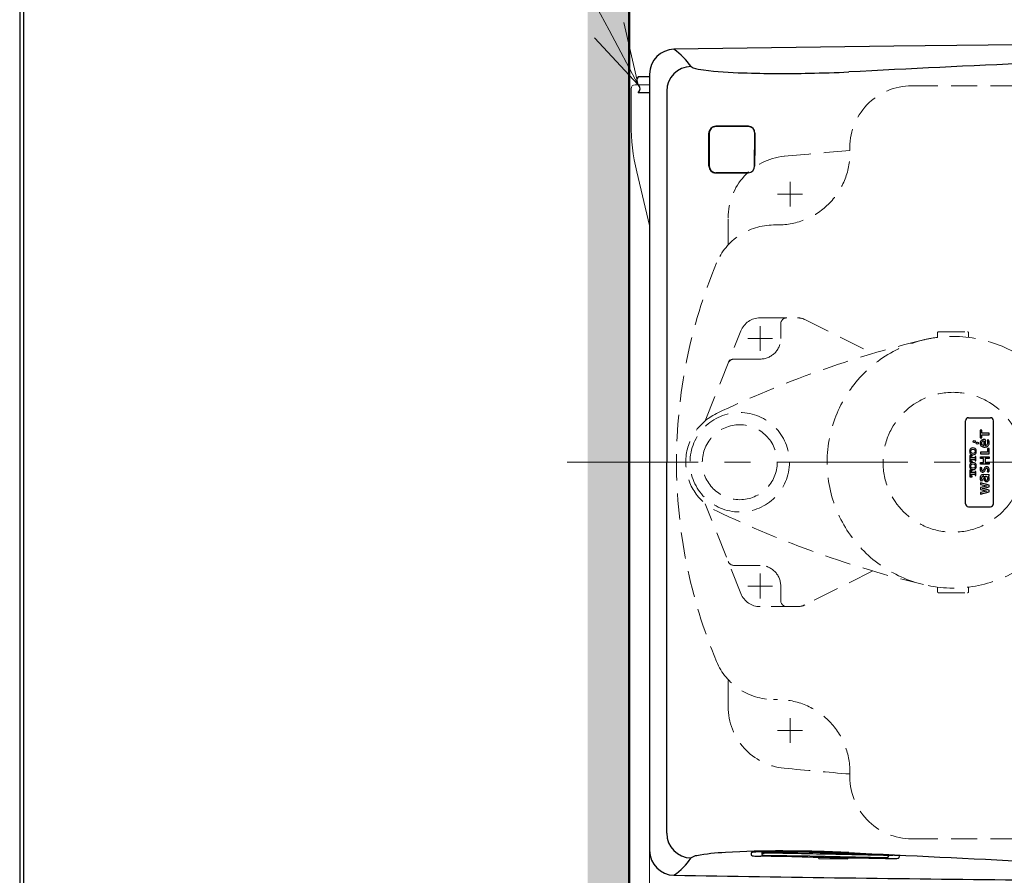
# Model space of a CAD drawing. Units: millimetres. Extents: x 190 to 2590, y 3374 to 6818.
# Drawn here: x 190 to 667, y 5957 to 6372 of the extents above; entities that cross this region are included whole.
import ezdxf
from ezdxf import colors
from ezdxf.entities.mleader import LeaderData, LeaderLine
from ezdxf.math import Vec2, Vec3

# ---------------------------------------------------------------- set-up
doc = ezdxf.new("R2010")
doc.units = ezdxf.units.MM
doc.linetypes.add('CENTER', pattern=[50.8, 31.75, -6.35, 6.35, -6.35])
doc.linetypes.add('DASHED', pattern=[19.05, 12.7, -6.35])
for name, color, linetype, lineweight in [('中心線', 2, 'CENTER', 5), ('標註線', 7, 'Continuous', 9), ('牆壁線', 5, 'Continuous', 50)]:
    doc.layers.add(name, color=color, linetype=linetype, lineweight=lineweight)
doc.layers.add('繪圖線', color=7, linetype='Continuous')
doc.styles.get("Standard").update_dxf_attribs({"font": 'msjh.ttf', "height": 35})
doc.dimstyles.get("Standard").update_dxf_attribs({"dimtxt": 35, "dimasz": 20, "dimexe": 0, "dimexo": 20, "dimgap": 0, "dimtad": 0, "dimtih": 1, "dimtoh": 1, "dimdec": 1, "dimdsep": 46, "dimtxsty": 'Standard', "dimblk": 'OPEN30', "dimcen": 0.09, "dimadec": 0, "dimazin": 2, "dimtfac": 1, "dimtdec": 1, "dimtofl": 0, "dimtmove": 1, "dimatfit": 3, "dimldrblk": 'OPEN30', "dimfxl": 0, "dimtolj": 1, "dimtzin": 0, "dimlwe": 9, "dimarcsym": 0})

# ---------------------------------------------------------------- blocks, each defined once
blk = doc.blocks.new('_Open30')
at = {"color": 0, "linetype": 'ByBlock', "lineweight": -2}
for p, q in [((-1, 0.268), (0, 0)), ((0, 0), (-1, -0.268)), ((0, 0), (-1, 0))]:
    blk.add_line(p, q, dxfattribs=at)
blk = doc.blocks.new('*D9')
at = {"layer": 'Defpoints', "color": 0}
for p in [(494.79, 6157.55), (1210.07, 6157.78), (1210.07, 5745.69)]:
    blk.add_point(p, dxfattribs=at)
at = {"layer": '標註線', "color": 0, "lineweight": 9}
for p, q in [((494.79, 6137.55), (494.79, 5745.69)), ((1210.07, 6137.78), (1210.07, 5745.69))]:
    blk.add_line(p, q, dxfattribs=at)
at = {"layer": '標註線', "color": 0, "lineweight": -2}
for p, q in [((514.79, 5745.69), (814.92, 5745.69)), ((1190.07, 5745.69), (889.94, 5745.69))]:
    blk.add_line(p, q, dxfattribs=at)
at = {"layer": '標註線', "color": 0, "lineweight": -2, "xscale": 20, "yscale": 20, "zscale": 20, "rotation": 180}
blk.add_blockref('_Open30', (494.79, 5745.69), dxfattribs=at)
at = {"layer": '標註線', "color": 0, "lineweight": -2, "xscale": 20, "yscale": 20, "zscale": 20}
blk.add_blockref('_Open30', (1210.07, 5745.69), dxfattribs=at)
at = {"layer": '標註線', "color": 0, "insert": (852.43, 5745.69), "char_height": 35, "attachment_point": 5}
blk.add_mtext('\\A1;715', dxfattribs=at)

msp = doc.modelspace()

# ---------------------------------------------------------------- hatches: boundary and pattern name
at = {"layer": '繪圖線', "lineweight": 5}
h = msp.add_hatch(dxfattribs=at)
h.set_pattern_fill('DOTS', color=256, scale=5)
h.set_pattern_definition([(0, (0, -73.902), (3.96875, 7.9375), [0, -7.9375])])
h.paths.add_polyline_path([(484.79, 6612.55), (464.79, 6612.55), (464.79, 6157.55), (484.79, 6157.55)])
h.paths.add_polyline_path([(484.79, 6157.55), (464.79, 6157.55), (464.79, 5797.55), (468.78, 5797.55), (468.78, 5799.61), (470.05, 5799.93), (484.79, 5799.93), (484.79, 5803.08), (484.46, 5803.16), (473.99, 5803.16), (473.99, 5804.62), (484.46, 5804.62), (484.79, 5804.71), (484.79, 5847.08), (477.99, 5847.29), (476.79, 5848.49), (476.79, 5866.61), (477.99, 5867.81), (484.79, 5868.02)])
h.paths.add_polyline_path([(473.8, 5804.62), (473.8, 5803.93), (473.8, 5802.83), (473.1, 5803.29), (472.51, 5803.68), (472.97, 5804.37), (473.14, 5804.62)], flags=16)
h.paths.add_polyline_path([(484.79, 5790.39), (484.65, 5790.42), (484.65, 5791.17), (473.99, 5791.17), (473.99, 5791.23), (484.65, 5791.23), (484.65, 5791.98), (484.79, 5792.01), (484.79, 5795.23), (470.05, 5795.23), (468.78, 5795.48), (468.78, 5797.55), (465.32, 5797.55), (464.79, 5797.55), (464.79, 5722.55), (484.79, 5722.55)])
h.paths.add_polyline_path([(473.8, 5790.47), (473.54, 5790.47), (473.29, 5790.47), (473.1, 5790.6), (472.91, 5790.72), (472.84, 5790.98), (472.77, 5791.27), (472.84, 5791.49), (472.97, 5791.68), (473.1, 5791.87), (473.35, 5791.93), (473.54, 5791.93), (473.8, 5791.93), (473.8, 5791.23)], flags=16)
h.paths.add_polyline_path([(484.79, 5799.93), (470.05, 5799.93), (470.05, 5797.55), (484.79, 5797.55)], flags=17)
h.paths.add_polyline_path([(484.79, 5797.55), (470.05, 5797.55), (470.05, 5795.23), (484.79, 5795.23)], flags=17)
h.paths.add_polyline_path([(470.05, 5797.55), (468.78, 5797.55), (468.78, 5795.48), (470.05, 5795.23)], flags=17)
h.paths.add_polyline_path([(470.05, 5799.93), (468.78, 5799.61), (468.78, 5797.55), (470.05, 5797.55)], flags=17)

# ---------------------------------------------------------------- linework, layer by layer
at = {"lineweight": 30}
msp.add_lwpolyline([(189.56, 3374.3), (2589.52, 3374.3), (2589.52, 6818.34), (189.56, 6818.34)], close=True, dxfattribs=at)
at = {"color": 0}
msp.add_lwpolyline([(2587.72, 3769.04), (2587.72, 6816.54), (191.36, 6816.54), (191.36, 3769.04)], close=True, dxfattribs=at)
at = {"layer": '中心線', "linetype": 'CENTER', "ltscale": 2}
msp.add_line((454.79, 6157.55), (1240.07, 6157.55), dxfattribs=at)
at = {"layer": '牆壁線'}
msp.add_line((484.79, 5722.55), (484.79, 6592.55), dxfattribs=at)
at = {"layer": '繪圖線', "color": 7}
for p, q in [((494.79, 6345.74), (494.79, 5969.35)), ((494.79, 6345.74), (494.79, 6345.74)), ((494.79, 6344.42), (489.26, 6344.42)), ((494.79, 6336.62), (489.26, 6336.62)), ((503.04, 6337.38), (503.04, 6157.55)), ((523.65, 6317.03), (523.65, 6301.13)), ((542.64, 6320.38), (526.89, 6320.38)), ((542.68, 6320.28), (526.95, 6320.28)), ((545.6, 6301.13), (545.68, 6317.03)), ((542.52, 6297.78), (526.89, 6297.78)), ((526.96, 6297.88), (542.56, 6297.88)), ((649.29, 6179.15), (659.89, 6179.15)), ((647.79, 6137.45), (647.79, 6177.65)), ((661.39, 6137.45), (661.39, 6177.65)), ((655, 6173.04), (655, 6169.4)), ((655.73, 6173.04), (655, 6173.04)), ((655, 6169.4), (655.73, 6169.4)), ((655.73, 6171.62), (655.73, 6173.04)), ((659.22, 6171.62), (655.73, 6171.62)), ((655.73, 6170.82), (659.22, 6170.82)), ((655.73, 6169.4), (655.73, 6170.82)), ((657.34, 6168.56), (657.34, 6165.69)), ((659.22, 6170.82), (659.22, 6171.62)), ((656.71, 6167.8), (656.71, 6165.69)), ((658.49, 6164.28), (658.49, 6162.37)), ((659.22, 6164.28), (658.49, 6164.28)), ((659.22, 6161.57), (659.22, 6164.28)), ((649.96, 6160.89), (649.96, 6157.69)), ((651.09, 6160.89), (649.96, 6160.89)), ((650.33, 6159.66), (650.33, 6159.89)), ((652.37, 6159.66), (650.33, 6159.66)), ((650.33, 6158.92), (652.37, 6158.92)), ((650.33, 6158.69), (650.33, 6158.92)), ((651.04, 6160.48), (651.09, 6160.48)), ((651.09, 6160.48), (651.09, 6160.89)), ((652.54, 6160.27), (652.54, 6159.85)), ((652.9, 6160.27), (652.54, 6160.27)), ((652.9, 6158.31), (652.9, 6160.27)), ((655.02, 6162.37), (655.02, 6161.57)), ((658.49, 6162.37), (655.02, 6162.37)), ((655.02, 6161.57), (659.22, 6161.57)), ((655.02, 6160.18), (659.22, 6160.18)), ((655.02, 6159.38), (655.02, 6160.18)), ((656.62, 6159.38), (655.02, 6159.38)), ((656.62, 6157.35), (656.62, 6159.38)), ((657.35, 6159.38), (657.35, 6157.35)), ((659.22, 6159.38), (657.35, 6159.38)), ((659.22, 6160.18), (659.22, 6159.38)), ((503.04, 5977.71), (503.04, 6157.55)), ((649.96, 6157.69), (651.09, 6157.69)), ((651.09, 6158.09), (651.04, 6158.09)), ((651.09, 6157.69), (651.09, 6158.09)), ((652.54, 6158.73), (652.54, 6158.31)), ((652.54, 6158.31), (652.9, 6158.31)), ((655.02, 6157.35), (656.62, 6157.35)), ((655.02, 6156.56), (655.02, 6157.35)), ((659.22, 6156.56), (655.02, 6156.56)), ((655.04, 6155.14), (655.72, 6155.08)), ((657.35, 6157.35), (659.22, 6157.35)), ((659.22, 6157.35), (659.22, 6156.56)), ((649.96, 6153.74), (649.96, 6150.54)), ((651.09, 6153.74), (649.96, 6153.74)), ((649.96, 6150.54), (651.09, 6150.54)), ((650.33, 6152.51), (650.33, 6152.74)), ((652.37, 6152.51), (650.33, 6152.51)), ((650.33, 6151.77), (652.37, 6151.77)), ((650.33, 6151.54), (650.33, 6151.77)), ((651.04, 6153.34), (651.09, 6153.34)), ((651.09, 6150.94), (651.04, 6150.94)), ((651.09, 6153.34), (651.09, 6153.74)), ((651.09, 6150.54), (651.09, 6150.94)), ((652.54, 6153.12), (652.54, 6152.7)), ((652.9, 6153.12), (652.54, 6153.12)), ((652.54, 6151.58), (652.54, 6151.16)), ((652.54, 6151.16), (652.9, 6151.16)), ((652.9, 6151.16), (652.9, 6153.12)), ((659.04, 6151.53), (656.62, 6151.54)), ((657.27, 6150.76), (657.64, 6150.76)), ((658.4, 6152.88), (659.09, 6152.85)), ((658.76, 6150.82), (659.22, 6150.82)), ((658.76, 6150.8), (658.76, 6150.82)), ((659.22, 6150.82), (659.22, 6151.54)), ((655.01, 6147.58), (655.01, 6146.83)), ((659.22, 6146.44), (655.01, 6147.58)), ((655.01, 6146.83), (658.09, 6146.05)), ((655.01, 6145.26), (655.01, 6144.37)), ((655.02, 6145.25), (655.01, 6145.26)), ((658.09, 6146.03), (655.02, 6145.25)), ((655.3, 6148.47), (656.03, 6148.63)), ((655.92, 6144.82), (659.22, 6145.67)), ((659.22, 6143.97), (655.92, 6144.82)), ((658.09, 6146.05), (658.09, 6146.03)), ((659.22, 6145.67), (659.22, 6146.44)), ((655.01, 6144.37), (655.02, 6144.38)), ((658.09, 6143.58), (655.01, 6142.81)), ((655.01, 6142.06), (659.22, 6143.19)), ((655.01, 6142.81), (655.01, 6142.06)), ((655.02, 6144.38), (658.09, 6143.6)), ((658.09, 6143.6), (658.09, 6143.58)), ((659.22, 6143.19), (659.22, 6143.97)), ((649.29, 6135.95), (659.89, 6135.95)), ((503.04, 5977.7), (503.04, 5977.71)), ((494.79, 5969.35), (494.79, 5969.35)), ((549.25, 5968.04), (549.33, 5968.4)), ((549.55, 5968.13), (550.24, 5968.11)), ((549.55, 5968.13), (549.55, 5968.13)), ((576.7, 5965.53), (590.7, 5965.29)), ((590.7, 5965.86), (590.7, 5965.29)), ((590.7, 5965.29), (590.73, 5965.86)), ((610.09, 5966.96), (593.14, 5967.72)), ((615.72, 5966.76), (615.46, 5965.84))]:
    msp.add_line(p, q, dxfattribs=at)
at = {"layer": '繪圖線', "color": 7, "lineweight": 5}
for p, q in [((494.79, 6340.52), (487.8, 6340.52)), ((485.8, 6338.52), (485.8, 6321.62)), ((488.54, 6298.37), (494.79, 6272.23))]:
    msp.add_line(p, q, dxfattribs=at)
at = {"layer": '繪圖線', "color": 3, "linetype": 'DASHED', "lineweight": 5}
for p, q in [((621.79, 6340.05), (747.07, 6340.05)), ((532.79, 6262.86), (532.79, 6275.99)), ((554.87, 6272.55), (556.79, 6272.55)), ((532.79, 6039.11), (532.79, 6052.24)), ((554.87, 6042.55), (556.79, 6042.55)), ((621.79, 5975.04), (747.07, 5975.04))]:
    msp.add_line(p, q, dxfattribs=at)
at = {"layer": '繪圖線', "color": 3, "linetype": 'CENTER', "lineweight": 5}
for p, q in [((562.79, 6281.55), (562.79, 6293.55)), ((568.79, 6287.55), (556.79, 6287.55)), ((562.79, 6021.55), (562.79, 6033.55)), ((556.79, 6027.55), (568.79, 6027.55))]:
    msp.add_line(p, q, dxfattribs=at)
at = {"layer": '繪圖線', "color": 6, "linetype": 'DASHED', "lineweight": 5}
for p, q in [((548.29, 6227.55), (566.4, 6227.55)), ((569.98, 6226.7), (602.88, 6210.25)), ((521.76, 6177.69), (538.99, 6221.23)), ((558.29, 6217.54), (558.29, 6224.55)), ((634.29, 6218.09), (634.29, 6220.3)), ((634.79, 6220.8), (648.79, 6220.8)), ((649.29, 6218.09), (649.29, 6220.3)), ((535.62, 6207.55), (548.29, 6207.55)), ((538.99, 6093.87), (521.76, 6137.41)), ((548.29, 6107.55), (535.62, 6107.55)), ((602.88, 6104.84), (569.98, 6088.39)), ((558.29, 6090.55), (558.29, 6097.55)), ((634.29, 6094.8), (634.29, 6097.01)), ((649.29, 6094.8), (649.29, 6097.01)), ((634.79, 6094.3), (648.79, 6094.3)), ((566.4, 6087.55), (548.29, 6087.55))]:
    msp.add_line(p, q, dxfattribs=at)
at = {"layer": '繪圖線', "color": 6, "linetype": 'CENTER', "lineweight": 5}
for p, q in [((548.29, 6211.55), (548.29, 6223.55)), ((542.29, 6217.55), (554.29, 6217.55)), ((548.29, 6091.55), (548.29, 6103.55)), ((554.29, 6097.55), (542.29, 6097.55))]:
    msp.add_line(p, q, dxfattribs=at)
at = {"layer": '繪圖線', "color": 7, "flags": 128}
for points in [[(804.63, 6360.53), (803.63, 6360.53), (799.63, 6360.53), (783.63, 6360.54), (719.64, 6360.34), (613.11, 6359.3), (506.58, 6357.73)], [(550.29, 5967.1), (572.4, 5966.72), (594.51, 5966.32), (609.29, 5966.03)]]:
    msp.add_lwpolyline(points, dxfattribs=at)
at = {"layer": '繪圖線', "color": 6, "linetype": 'DASHED', "lineweight": 5}
for centre, radius in [((641.79, 6157.55), 61), ((641.79, 6157.55), 33.9), ((538.44, 6157.55), 24.1), ((538.44, 6157.55), 18.15)]:
    msp.add_circle(centre, radius, dxfattribs=at)
at = {"layer": '繪圖線', "color": 7}
for centre, radius in [((652.08, 6167.57), 0.524), ((653.56, 6166.79), 0.526)]:
    msp.add_circle(centre, radius, dxfattribs=at)
for centre, radius, start, end in [((506.78, 6345.74), 11.99, 90.9762, 180.008), ((486.85, 6329.96), 34.07, 34.7091, 54.6127), ((1570.47, -12884.4), 19256.06, 92.389368, 92.914628), ((515.07, 6337.33), 12.03, 91.0147, 179.691), ((516.52, 6350.95), 2.3, 223.8338, 253.1475), ((524.2, 6375.84), 28.35, 252.8599, 263.1958), ((545.32, 6551.68), 205.45, 263.159, 268.5398), ((559.45, 6947.31), 601.33, 268.15396, 271.21328), ((558.16, 7063.09), 717.11, 271.12091, 272.65173), ((491.27, 6342.47), 2.8, 135.877, 224.123), ((487.49, 6338.57), 2.63, 312.1909, 47.8091), ((526.85, 6317), 3.38, 89.4766, 179.4942), ((-786263.02, 6190.23), 786786.51, 0.00807623, 0.00923411), ((526.92, 6317), 3.27, 89.4308, 179.5915), ((542.5, 6317.15), 3.23, 357.7773, 87.5491), ((542.57, 6317.16), 3.12, 357.5086, 87.9289), ((24472.23, 6177.22), 23926.91, 179.665201, 179.703276), ((545.71, 6312.88), 4.15, 89.7629, 90.3529), ((526.86, 6301.16), 3.38, 180.4686, 270.5819), ((526.93, 6301.16), 3.28, 180.5245, 270.4734), ((542.37, 6301.04), 3.27, 272.5598, 1.5381), ((542.41, 6301.06), 3.19, 272.8157, 1.1546), ((649.29, 6177.65), 1.5, 90, 180), ((659.89, 6177.65), 1.5, 0, 90), ((656.78, 6166.43), 2.14, 102.9832, 117.6664), ((656.9, 6165.91), 2.68, 94.044, 102.9559), ((656.93, 6165.3), 3.28, 82.8568, 93.8283), ((651.53, 6163.05), 1.69, 151.2169, 173.0427), ((651.26, 6163.1), 1.43, 111.5473, 147.7136), ((651.42, 6161.56), 2.16, 71.1709, 108.8291), ((651.42, 6162.62), 1.93, 69.3843, 110.6157), ((651.57, 6163.1), 1.43, 32.3567, 68.4452), ((651.15, 6163), 1.85, 8.0848, 27.9247), ((656.91, 6166.79), 2, 164.182, 180.5641), ((657.14, 6166.77), 2.23, 179.9236, 190.0758), ((656.7, 6166.7), 1.79, 190.1491, 209.5583), ((656.53, 6166.9), 1.6, 145.0028, 164.1932), ((656.56, 6166.63), 1.64, 210.0737, 232.3482), ((656.55, 6166.87), 1.64, 117.6945, 144.4634), ((656.74, 6166.87), 1.94, 232.4493, 252.1561), ((656.59, 6166.79), 0.995, 145.1737, 181.2111), ((656.65, 6166.74), 1.05, 178.7284, 213.9465), ((656.64, 6166.7), 1.09, 112.3392, 142.9587), ((656.61, 6166.75), 1.02, 215.4724, 248.2699), ((656.95, 6167.44), 2.54, 251.6721, 263.4791), ((656.7, 6166.66), 1.15, 89.3656, 113.9163), ((656.75, 6167.02), 1.33, 246.9282, 268.0989), ((657.03, 6168.03), 3.14, 263.1982, 270.105), ((657.05, 6168.06), 3.17, 269.6959, 282.9609), ((657.29, 6167.24), 1.55, 271.6486, 289.3354), ((657.24, 6167.23), 2.32, 283.0982, 299.3961), ((657.41, 6166.92), 1.21, 288.9579, 318.759), ((657.41, 6167.64), 1.11, 26.4258, 36.4491), ((652.5, 6104.7), 63.86, 84.0717, 84.7864), ((657.34, 6166.96), 1.29, 319.5536, 352.271), ((657.47, 6166.8), 1.83, 299.6336, 318.675), ((656.88, 6167.37), 1.7, 19.8564, 26.8556), ((656.32, 6167.17), 2.3, 10.2502, 19.8226), ((655.97, 6167.08), 2.66, 353.6447, 10.6567), ((657.48, 6166.78), 1.81, 319, 338.8214), ((656.29, 6167.08), 3.03, 10.8922, 22.1241), ((657.19, 6166.9), 2.12, 338.76, 348.1338), ((655.87, 6167.03), 3.46, 359.5748, 10.4238), ((656.75, 6166.98), 2.57, 348.2064, 0.4723), ((652.53, 6162.83), 2.7, 170.8385, 179.6097), ((652.53, 6162.86), 2.7, 180.3903, 189.1615), ((651.53, 6162.64), 1.69, 186.9573, 208.7831), ((651.26, 6162.59), 1.43, 212.2864, 248.4527), ((651.06, 6162.85), 0.856, 151.5246, 180.2744), ((651.06, 6162.84), 0.856, 179.7256, 208.4754), ((650.96, 6162.91), 0.734, 108.6628, 151.8326), ((650.96, 6162.78), 0.734, 208.1674, 251.3372), ((650.94, 6159.9), 0.614, 157.4407, 181.0782), ((650.84, 6159.94), 0.5, 131.9005, 156.9507), ((650.91, 6159.84), 0.625, 111.2618, 131.1543), ((651.03, 6159.5), 0.988, 89.1579, 110.2933), ((651.42, 6164.13), 2.16, 251.1709, 288.8291), ((651.42, 6163.07), 1.93, 249.3843, 290.6157), ((651.57, 6162.59), 1.43, 291.5548, 327.6433), ((651.87, 6162.9), 0.745, 28.4514, 70.9124), ((651.87, 6162.79), 0.745, 289.0876, 331.5486), ((652.38, 6159.87), 0.21, 269.5824, 279.8346), ((652.38, 6158.71), 0.209, 80.0051, 90.4885), ((652.39, 6159.81), 0.146, 278.3763, 311.233), ((652.39, 6158.77), 0.147, 48.36, 80.9902), ((652.38, 6159.82), 0.159, 312.4358, 338.9729), ((652.38, 6158.76), 0.16, 20.4208, 47.1701), ((651.77, 6162.85), 0.859, 359.8897, 28.5231), ((651.77, 6162.84), 0.859, 331.4769, 0.1103), ((652.3, 6159.85), 0.248, 339.5518, 0.9226), ((651.15, 6162.69), 1.85, 332.0753, 351.9152), ((650.38, 6162.83), 2.63, 0.3558, 9.3576), ((650.38, 6162.86), 2.63, 350.6424, 359.6442), ((652.53, 6155.68), 2.7, 170.8385, 179.6097), ((652.53, 6155.71), 2.7, 180.3903, 189.1615), ((651.53, 6155.9), 1.69, 151.2169, 173.0427), ((651.53, 6155.49), 1.69, 186.9573, 208.7831), ((651.26, 6155.95), 1.43, 111.5473, 147.7136), ((651.26, 6155.44), 1.43, 212.2864, 248.4527), ((651.06, 6155.7), 0.856, 151.5246, 180.2744), ((651.06, 6155.69), 0.856, 179.7256, 208.4754), ((650.96, 6155.76), 0.734, 108.6628, 151.8326), ((650.96, 6155.63), 0.734, 208.1674, 251.3372), ((650.96, 6158.68), 0.628, 179.1782, 202.2854), ((650.84, 6158.64), 0.5, 203.0461, 228.1138), ((650.9, 6158.71), 0.601, 228.4436, 249.1559), ((651.03, 6159.06), 0.972, 249.5403, 270.9414), ((651.42, 6154.41), 2.16, 71.1709, 108.8291), ((651.42, 6156.98), 2.16, 251.1709, 288.8291), ((651.42, 6155.47), 1.93, 69.3843, 110.6157), ((651.42, 6155.92), 1.93, 249.3843, 290.6157), ((651.57, 6155.95), 1.43, 32.3567, 68.4452), ((651.57, 6155.44), 1.43, 291.5548, 327.6433), ((651.87, 6155.75), 0.745, 28.4514, 70.9124), ((651.87, 6155.64), 0.745, 289.0876, 331.5486), ((652.29, 6158.73), 0.259, 359.2803, 20.024), ((651.77, 6155.7), 0.859, 359.8897, 28.5231), ((651.77, 6155.69), 0.859, 331.4769, 0.1103), ((651.15, 6155.85), 1.85, 8.0848, 27.9247), ((651.15, 6155.54), 1.85, 332.0753, 351.9152), ((650.38, 6155.68), 2.63, 0.3558, 9.3576), ((650.38, 6155.71), 2.63, 350.6424, 359.6442), ((657.49, 6154.23), 2.59, 166.484, 180.6509), ((656.68, 6154.19), 1.79, 179.6518, 204.366), ((660.14, 6153.63), 5.31, 163.5476, 166.8901), ((656.67, 6154.29), 1.15, 170.1461, 186.6656), ((656.38, 6154.23), 0.85, 185.1394, 211.4289), ((657.69, 6154.19), 2.16, 155.5688, 172.2194), ((655.24, 6154.84), 1.62, 319.3041, 333.7356), ((672.78, 6146.19), 17.94, 151.7356, 153.7519), ((658.83, 6153.64), 2.12, 142.2838, 150.557), ((658.02, 6154.3), 1.08, 109.7328, 143.3808), ((659.19, 6153.1), 1.98, 139.2221, 153.8095), ((658.01, 6154.26), 1.12, 90.2854, 108.3121), ((658.12, 6154.01), 0.576, 112.8502, 138.5517), ((658.09, 6154.03), 0.547, 73.091, 110.5611), ((658.03, 6153.92), 1.45, 71.0666, 91.3104), ((658.09, 6154.06), 0.525, 27.9823, 72.1453), ((658.13, 6154.25), 1.1, 37.7829, 70.2096), ((657.63, 6153.84), 1.03, 359.112, 26.7329), ((657.9, 6154.08), 1.39, 10.0461, 37.577), ((657.39, 6153.95), 1.92, 0.7393, 11.3015), ((650.94, 6152.75), 0.614, 157.4407, 181.0782), ((650.96, 6151.53), 0.628, 179.1782, 202.2854), ((650.84, 6152.79), 0.5, 131.9005, 156.9507), ((650.84, 6151.49), 0.5, 203.0461, 228.1138), ((650.91, 6152.69), 0.625, 111.2618, 131.1543), ((650.9, 6151.57), 0.601, 228.4436, 249.1559), ((651.03, 6152.35), 0.988, 89.1579, 110.2933), ((651.03, 6151.92), 0.972, 249.5403, 270.9414), ((652.38, 6152.72), 0.21, 269.5824, 279.8346), ((652.38, 6151.56), 0.209, 80.0051, 90.4885), ((652.39, 6152.66), 0.146, 278.3763, 311.233), ((652.39, 6151.62), 0.147, 48.36, 80.9902), ((652.38, 6152.67), 0.159, 312.4358, 338.9729), ((652.38, 6151.61), 0.16, 20.4208, 47.1701), ((652.3, 6152.7), 0.248, 339.5518, 0.9226), ((652.28, 6151.58), 0.259, 359.2803, 20.024), ((657.01, 6149.93), 2.12, 156.2787, 181.7152), ((657.39, 6149.85), 2.5, 179.6005, 213.5242), ((656.04, 6153.9), 1.08, 204.5471, 249.3624), ((656.14, 6150.27), 1.19, 125.0751, 154.5221), ((656.32, 6149.97), 1.55, 99.4771, 124.0719), ((657.18, 6149.78), 1.58, 164.6217, 181.2698), ((657.39, 6149.79), 1.79, 181.3818, 220.6009), ((656.16, 6154.31), 1.51, 250.5556, 271.3899), ((656.06, 6154.05), 0.482, 212.8448, 237.354), ((656.35, 6150.01), 0.717, 131.8107, 164.8997), ((656.03, 6154.01), 0.429, 238.41, 272.0663), ((656.37, 6149.95), 0.781, 106.4796, 129.7177), ((656.04, 6154.13), 0.546, 270.382, 294.3407), ((656.59, 6148.68), 2.86, 89.447, 100.4464), ((656.61, 6149.02), 1.74, 89.1268, 105.2516), ((656.19, 6153.71), 0.906, 270.2169, 305.4095), ((655.99, 6154.2), 0.632, 295.3199, 319.1965), ((669.66, 6150.08), 13.04, 177.0493, 180.5659), ((659.1, 6149.95), 2.48, 179.8066, 198.2254), ((655.67, 6154.29), 1.68, 308.3609, 330.5241), ((645.11, 6160.25), 13.81, 330.5451, 332.968), ((661.67, 6150.16), 4.43, 176.4077, 183.5846), ((663.21, 6150.26), 5.97, 175.1962, 178.2323), ((659.22, 6150.01), 1.98, 183.6459, 196.3655), ((658.2, 6149.69), 0.907, 195.1001, 221.0501), ((657.62, 6149.9), 0.854, 58.4586, 88.6523), ((657.45, 6149.57), 1.22, 29.7776, 59.8313), ((656.8, 6153.81), 1.85, 329.8795, 345.8959), ((657.77, 6149.64), 0.884, 322.4906, 1.2337), ((657.59, 6149.65), 1.06, 0.7579, 30.1063), ((656.67, 6153.88), 1.99, 344.8517, 358.3466), ((658.06, 6149.8), 1.22, 35.9357, 55.416), ((658.94, 6158.87), 7.33, 270.7784, 272.1778), ((657.95, 6149.72), 1.36, 13.0973, 36.0172), ((657.66, 6153.61), 1.62, 332.1412, 341.9228), ((657.2, 6153.75), 2.11, 342.2995, 353.6945), ((657.74, 6149.6), 1.58, 339.5833, 358.5142), ((657.56, 6149.62), 1.76, 357.8721, 13.1938), ((655.81, 6153.89), 3.5, 353.8199, 1.3456), ((658.25, 6149.64), 1.58, 197.4126, 224.9251), ((657.98, 6149.43), 1.23, 226.6959, 271.5133), ((657.99, 6149.53), 0.647, 222.8827, 271.8481), ((658.01, 6149.48), 0.588, 269.7367, 321.0156), ((658.02, 6149.45), 1.26, 269.3781, 310.683), ((657.95, 6149.52), 1.36, 311.1459, 339.5919), ((649.29, 6137.45), 1.5, 180, 270), ((659.89, 6137.45), 1.5, 270, 0), ((515.07, 5977.77), 12.03, 180.309, 268.9853), ((506.78, 5969.35), 11.99, 179.9905, 269.0253), ((535.97, 5864.99), 103.5, 92.486, 100.2416), ((557.65, 5497.77), 471.35, 89.7974, 93.1828), ((545.97, 5967.54), 2.02, 155.5449, 184.2115), ((544.82, 5965.56), 2.89, 95.1726, 103.5267), ((550.75, 5891.57), 77.12, 89.5323, 94.605), ((549.87, 5962.2), 6.22, 90.1245, 97.0246), ((549.55, 5967.83), 0.3, 88.992, 159.8836), ((561.35, 5408.93), 559.61, 88.8952, 91.177), ((160.5, -16217.64), 22189.18, 88.918645, 88.993575), ((559.71, 5352.81), 615.93, 89.1232, 90.77497), ((558.34, 5256), 713.12, 87.34778, 89.9214), ((558.94, 5279.78), 688.97, 87.32769, 89.15252), ((555.15, 5167.17), 801.44, 87.28308, 88.78521), ((1570.47, 25199.5), 19256.06, 267.085372, 267.610632), ((486.85, 5985.14), 34.07, 305.3873, 325.2909), ((518.18, 5961.43), 5.44, 96.4652, 127.6588), ((544.49, 5967.39), 0.523, 180.0879, 226.4365), ((544.66, 5967.63), 0.813, 229.2191, 259.6911), ((546.27, 5976.35), 9.68, 259.5381, 267.3521), ((548.71, 6014.7), 48.11, 266.5559, 269.982), ((72.4, -23559.48), 29529.91, 89.037021, 89.075821), ((550.95, 5967.04), 1.9, 152.2723, 165.3261), ((549.46, 5967.61), 0.359, 193.5504, 257.829), ((550.26, 5969.57), 2.47, 249.2658, 270.7613), ((10974.17, 573609.55), 567738.65, 268.9498277, 268.9541721), ((575.48, 5966.01), 1.32, 338.674, 4.4015), ((371.14, -5098.1), 11067.65, 88.762894, 88.92254), ((589.53, 5965.76), 1.26, 338.1992, 4.4569), ((10916.24, 232972.76), 227239.46, 267.3957302, 267.401163), ((609.4, 5969.13), 3.1, 267.901, 282.5435), ((609.81, 5958.32), 8.65, 81.7508, 88.4039), ((610.06, 5966.6), 0.493, 271.5258, 333.9241), ((610.33, 5966.66), 0.3, 23.8632, 73.952), ((609.32, 5966.9), 1.29, 336.1124, 354.5104), ((612.68, 6003.35), 37.88, 268.5702, 271.9716), ((611.8, 5938.64), 28.4, 82.0626, 88.4114), ((613.95, 5971.55), 6.06, 270.3172, 281.1075), ((614.98, 5966.16), 0.573, 283.3926, 326.5634), ((890.02, 28383.08), 22428.99, 269.020443, 269.444186)]:
    msp.add_arc(centre, radius, start, end, dxfattribs=at)
at = {"layer": '繪圖線', "color": 7, "lineweight": 5}
for centre, radius, start, end in [((487.8, 6338.52), 2, 90, 180), ((585.8, 6321.62), 100, 180, 193.4436)]:
    msp.add_arc(centre, radius, start, end, dxfattribs=at)
at = {"layer": '繪圖線', "color": 3, "linetype": 'DASHED', "lineweight": 5}
for centre, radius, start, end in [((621.79, 6310.05), 30, 90, 182.6527), ((556.81, 6307.58), 35.03, 269.9625, 1.7759), ((751.56, 4315.01), 2000.04, 94.58075, 95.49836), ((562.79, 6275.99), 30, 95.4984, 180), ((554.87, 6242.55), 30, 90, 157.2716), ((757.8, 6157.55), 250, 157.2716, 202.7284), ((554.87, 6072.55), 30, 202.7284, 270), ((556.79, 6007.54), 35, 358.1866, 90), ((562.79, 6039.11), 30, 180, 264.5016), ((751.56, 8000.08), 2000.04, 264.50164, 265.41782), ((621.77, 6005.07), 30.03, 177.3911, 270.0438)]:
    msp.add_arc(centre, radius, start, end, dxfattribs=at)
at = {"layer": '繪圖線', "color": 6, "linetype": 'DASHED', "lineweight": 5}
for centre, radius, start, end in [((548.29, 6217.55), 10, 90, 158.409), ((561.29, 6224.55), 3, 90, 180), ((566.4, 6219.55), 8, 63.4349, 90), ((746.39, 5723.98), 507.01, 103.563, 115.6231), ((548.29, 6217.55), 10, 270, 359.9782), ((641.79, 6157.55), 61, 97.0624, 103.5846), ((641.79, 6157.55), 61, 97.0624, 103.563), ((634.79, 6220.3), 0.5, 90, 180), ((648.79, 6220.3), 0.5, 0, 90), ((535.62, 6204.55), 3, 90, 158.409), ((538.44, 6157.55), 26.15, 115.6231, 244.3769), ((746.39, 6591.12), 507.01, 244.3769, 256.437), ((535.62, 6110.55), 3, 201.591, 270), ((548.29, 6097.55), 10, 0.0218, 90), ((548.29, 6097.55), 10, 201.591, 270), ((634.79, 6094.8), 0.5, 180, 270), ((648.79, 6094.8), 0.5, 270, 0), ((561.29, 6090.55), 3, 180, 270), ((566.4, 6095.55), 8, 270, 296.5651)]:
    msp.add_arc(centre, radius, start, end, dxfattribs=at)

# ---------------------------------------------------------------- dimensions: what is measured, and where the dimension line sits
at = {"layer": '標註線'}
dim = msp.add_linear_dim(base=(1210.07, 5745.69), p1=(494.79, 6157.55), p2=(1210.07, 6157.78), text='715', dimstyle='Standard', dxfattribs=at)
dim.commit()
dim.dimension.update_dxf_attribs({"geometry": '*D9', "text_midpoint": (852.43, 5745.69)})

# ---------------------------------------------------------------- leaders
ml = msp.add_multileader_mtext('Standard', dxfattribs=at)
ml.set_content('電源線', color=256)
ml.set_leader_properties(lineweight=9)
ml.set_arrow_properties(name='OPEN30')
ml.build(insert=Vec2(0, 0))
ml.multileader.update_dxf_attribs({"dogleg_length": 0.36, "arrow_head_size": 30})
ctx = ml.context
ctx.base_point, ctx.char_height, ctx.arrow_head_size, ctx.plane_origin = Vec3(286.49, 6428.36), 35, 30, Vec3(489.26, 6340.52)
ctx.text_align_type = 2
notes = []
notes.append((ctx, [(0, (1, 1, 0), (423.17, 6428.36), (-1, 0), 0.36, [(0, [(489.26, 6340.52), (442.42, 6428.36)], 0, [])])]))
ctx.mtext.insert, ctx.mtext.alignment, ctx.mtext.flow_direction = Vec3(420.81, 6447.16), 3, 5
for ctx, leaders in notes:
    for number, flags, end, landing, length, lines in leaders:
        leader = LeaderData()
        leader.index, (leader.has_last_leader_line, leader.has_dogleg_vector, leader.attachment_direction) = number, flags
        leader.last_leader_point, leader.dogleg_vector, leader.dogleg_length = Vec3(end), Vec3(landing), length
        for number, points, colour, breaks in lines:
            line = LeaderLine()
            line.index, line.vertices, line.color, line.breaks = number, Vec3.list(points), colors.encode_raw_color(colour), breaks
            leader.lines.append(line)
        ctx.leaders.append(leader)

doc.saveas('drawing.dxf')
